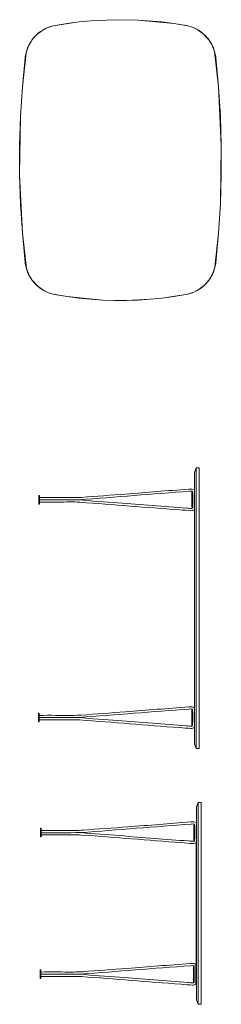
# Model space of a CAD drawing. Units: centimetres. Extents: x 86 to 176, y -646 to -208.
import ezdxf

# ---------------------------------------------------------------- set-up
doc = ezdxf.new("R2010")
doc.units = ezdxf.units.CM
doc.layers.get('0').update_dxf_attribs({"true_color": 0x5890e1})
doc.layers.add('Layer 1', color=7, linetype='Continuous')

msp = doc.modelspace()

# ---------------------------------------------------------------- linework, layer by layer
at = {"color": 0, "linetype": 'Continuous', "lineweight": 0}
for p, q in [((101.42, -210.67), (112.98, -208.96)), ((101.42, -210.67), (107.73, -209.62)), ((112.98, -208.96), (107.73, -209.62)), ((112.98, -208.96), (118.24, -208.46)), ((128.8, -207.96), (118.24, -208.46)), ((128.8, -207.96), (139.37, -208.13)), ((149.91, -208.96), (139.37, -208.13)), ((139.37, -208.13), (155.15, -209.62)), ((149.91, -208.96), (155.15, -209.62)), ((161.47, -210.67), (155.15, -209.62)), ((155.15, -209.62), (160.92, -210.55)), ((92.58, -216.24), (94.11, -214.61)), ((94.11, -214.61), (93.71, -215)), ((96.31, -212.89), (94.11, -214.61)), ((94.95, -213.88), (94.11, -214.61)), ((94.95, -213.88), (95.85, -213.21)), ((96.78, -212.59), (95.85, -213.21)), ((96.31, -212.89), (95.85, -213.21)), ((96.31, -212.89), (98.77, -211.57)), ((96.31, -212.89), (96.78, -212.59)), ((96.78, -212.59), (98.26, -211.8)), ((98.26, -211.8), (98.77, -211.57)), ((101.42, -210.67), (98.77, -211.57)), ((99.81, -211.15), (98.77, -211.57)), ((101.42, -210.67), (99.81, -211.15)), ((161.47, -210.67), (160.92, -210.55)), ((163.6, -211.35), (160.92, -210.55)), ((161.47, -210.67), (162.55, -210.98)), ((163.6, -211.35), (162.55, -210.98)), ((163.6, -211.35), (164.63, -211.8)), ((166.1, -212.59), (163.6, -211.35)), ((165.62, -212.31), (164.63, -211.8)), ((166.1, -212.59), (165.62, -212.31)), ((165.62, -212.31), (167.04, -213.21)), ((166.1, -212.59), (167.04, -213.21)), ((166.1, -212.59), (168.36, -214.24)), ((167.49, -213.54), (167.04, -213.21)), ((167.49, -213.54), (168.36, -214.24)), ((168.36, -214.24), (169.18, -215)), ((170.99, -217.13), (168.36, -214.24)), ((92.58, -216.24), (90.24, -220.05)), ((90.48, -219.54), (90.73, -219.04)), ((90.73, -219.04), (91, -218.55)), ((91.28, -218.07), (91, -218.55)), ((91.28, -218.07), (91.58, -217.6)), ((91.9, -217.13), (91.58, -217.6)), ((91.9, -217.13), (92.23, -216.68)), ((92.58, -216.24), (92.23, -216.68)), ((92.58, -216.24), (92.94, -215.82)), ((93.32, -215.4), (92.94, -215.82)), ((93.32, -215.4), (93.71, -215)), ((169.57, -215.4), (169.18, -215)), ((169.95, -215.82), (169.57, -215.4)), ((169.95, -215.82), (170.31, -216.24)), ((170.65, -216.68), (170.31, -216.24)), ((170.65, -216.68), (170.99, -217.13)), ((171.3, -217.6), (170.99, -217.13)), ((170.99, -217.13), (172.16, -219.04)), ((171.3, -217.6), (171.6, -218.07)), ((171.89, -218.55), (171.6, -218.07)), ((172.16, -219.04), (171.89, -218.55)), ((172.41, -219.54), (172.16, -219.04)), ((173.4, -222.15), (172.16, -219.04)), ((89.34, -222.69), (87.72, -237.88)), ((89.1, -223.79), (89.21, -223.24)), ((89.34, -222.69), (89.21, -223.24)), ((89.34, -222.69), (90.24, -220.05)), ((89.34, -222.69), (89.48, -222.15)), ((89.48, -222.15), (89.65, -221.62)), ((89.83, -221.09), (89.65, -221.62)), ((89.83, -221.09), (90.03, -220.56)), ((90.03, -220.56), (90.24, -220.05)), ((90.48, -219.54), (90.24, -220.05)), ((172.41, -219.54), (172.64, -220.05)), ((172.86, -220.56), (172.64, -220.05)), ((172.86, -220.56), (173.06, -221.09)), ((173.24, -221.62), (173.06, -221.09)), ((173.24, -221.62), (173.4, -222.15)), ((173.55, -222.69), (173.4, -222.15)), ((173.4, -222.15), (175.17, -237.88)), ((173.55, -222.69), (173.67, -223.24)), ((173.78, -223.79), (173.67, -223.24)), ((87.72, -237.88), (88.94, -224.89)), ((89.01, -224.34), (88.94, -224.89)), ((89.01, -224.34), (89.1, -223.79)), ((173.78, -223.79), (173.87, -224.34)), ((173.94, -224.89), (173.87, -224.34)), ((175.17, -237.88), (173.94, -224.89)), ((87.72, -237.88), (86.9, -250.89)), ((175.98, -250.89), (175.17, -237.88)), ((176.39, -263.92), (175.17, -237.88)), ((86.49, -263.92), (86.9, -250.89)), ((86.9, -250.89), (86.49, -276.96)), ((175.98, -250.89), (176.39, -263.92)), ((86.49, -263.92), (86.49, -276.96)), ((175.98, -290), (176.39, -263.92)), ((176.39, -276.96), (176.39, -263.92)), ((86.9, -290), (86.49, -276.96)), ((86.49, -276.96), (87.72, -303.01)), ((176.39, -276.96), (175.98, -290)), ((86.9, -290), (87.72, -303.01)), ((175.17, -303.01), (175.98, -290)), ((87.72, -303.01), (88.94, -315.99)), ((89.48, -318.74), (87.72, -303.01)), ((173.55, -318.2), (175.17, -303.01)), ((175.17, -303.01), (173.94, -315.99)), ((89.01, -316.55), (88.94, -315.99)), ((89.01, -316.55), (89.1, -317.1)), ((89.1, -317.1), (89.21, -317.65)), ((89.21, -317.65), (89.34, -318.2)), ((89.48, -318.74), (89.34, -318.2)), ((89.48, -318.74), (89.65, -319.27)), ((89.48, -318.74), (90.73, -321.85)), ((89.83, -319.8), (89.65, -319.27)), ((89.83, -319.8), (90.03, -320.32)), ((173.55, -318.2), (172.64, -320.84)), ((172.86, -320.32), (173.06, -319.8)), ((173.24, -319.27), (173.06, -319.8)), ((173.4, -318.74), (173.24, -319.27)), ((173.4, -318.74), (173.55, -318.2)), ((173.67, -317.65), (173.55, -318.2)), ((173.78, -317.1), (173.67, -317.65)), ((173.78, -317.1), (173.87, -316.55)), ((173.94, -315.99), (173.87, -316.55)), ((90.03, -320.32), (90.24, -320.84)), ((90.48, -321.35), (90.24, -320.84)), ((90.48, -321.35), (90.73, -321.85)), ((90.73, -321.85), (91, -322.34)), ((91.9, -323.75), (90.73, -321.85)), ((91.28, -322.82), (91, -322.34)), ((91.28, -322.82), (91.58, -323.29)), ((91.9, -323.75), (91.58, -323.29)), ((91.9, -323.75), (92.23, -324.2)), ((91.9, -323.75), (94.53, -326.65)), ((93.71, -325.89), (92.23, -324.2)), ((170.99, -323.75), (168.78, -326.27)), ((170.65, -324.2), (169.18, -325.89)), ((170.65, -324.2), (170.99, -323.75)), ((170.99, -323.75), (172.64, -320.84)), ((171.3, -323.29), (170.99, -323.75)), ((171.3, -323.29), (171.6, -322.82)), ((171.89, -322.34), (171.6, -322.82)), ((171.89, -322.34), (172.16, -321.85)), ((172.41, -321.35), (172.16, -321.85)), ((172.41, -321.35), (172.64, -320.84)), ((172.86, -320.32), (172.64, -320.84)), ((93.71, -325.89), (95.4, -327.35)), ((93.71, -325.89), (94.53, -326.65)), ((94.53, -326.65), (95.4, -327.35)), ((94.53, -326.65), (96.78, -328.29)), ((97.27, -328.58), (95.4, -327.35)), ((96.78, -328.29), (95.4, -327.35)), ((97.27, -328.58), (96.78, -328.29)), ((99.29, -329.54), (96.78, -328.29)), ((97.27, -328.58), (99.29, -329.54)), ((163.6, -329.54), (165.62, -328.58)), ((166.58, -328), (164.12, -329.32)), ((164.12, -329.32), (165.62, -328.58)), ((167.49, -327.35), (165.62, -328.58)), ((166.58, -328), (165.62, -328.58)), ((166.58, -328), (168.78, -326.27)), ((166.58, -328), (167.49, -327.35)), ((167.49, -327.35), (169.18, -325.89)), ((167.49, -327.35), (168.78, -326.27)), ((168.78, -326.27), (169.18, -325.89)), ((99.29, -329.54), (100.34, -329.91)), ((99.29, -329.54), (101.96, -330.34)), ((101.42, -330.21), (100.34, -329.91)), ((101.42, -330.21), (101.96, -330.34)), ((101.42, -330.21), (107.73, -331.27)), ((107.73, -331.27), (101.96, -330.34)), ((112.98, -331.93), (107.73, -331.27)), ((123.52, -332.76), (107.73, -331.27)), ((112.98, -331.93), (118.24, -332.43)), ((123.52, -332.76), (118.24, -332.43)), ((123.52, -332.76), (128.8, -332.92)), ((123.52, -332.76), (134.09, -332.92)), ((134.09, -332.92), (128.8, -332.92)), ((134.09, -332.92), (144.64, -332.43)), ((134.09, -332.92), (139.37, -332.76)), ((144.64, -332.43), (139.37, -332.76)), ((144.64, -332.43), (149.91, -331.93)), ((149.91, -331.93), (161.47, -330.21)), ((155.15, -331.27), (149.91, -331.93)), ((155.15, -331.27), (161.47, -330.21)), ((161.47, -330.21), (164.12, -329.32)), ((161.47, -330.21), (162.55, -329.91)), ((163.6, -329.54), (162.55, -329.91)), ((163.6, -329.54), (164.12, -329.32)), ((165.22, -407.53), (164.42, -409.51)), ((165.22, -407.53), (165.22, -408.03)), ((166.52, -407.53), (165.22, -407.53)), ((165.22, -407.7), (165.22, -407.53)), ((166.52, -407.53), (166.52, -408.03)), ((166.52, -407.53), (166.52, -407.7)), ((164.42, -409.51), (164.42, -410.01)), ((164.42, -409.51), (164.42, -410.5)), ((164.42, -412.06), (164.42, -410.01)), ((164.42, -412.29), (164.42, -410.5)), ((165.22, -407.7), (165.22, -409.19)), ((165.22, -408.53), (165.22, -408.03)), ((165.22, -410.24), (165.22, -408.53)), ((165.22, -409.19), (165.22, -410.12)), ((165.22, -410.92), (165.22, -410.12)), ((165.22, -410.24), (165.22, -411.14)), ((165.22, -412.16), (165.22, -410.92)), ((165.22, -412.46), (165.22, -411.14)), ((166.52, -408.53), (166.52, -407.7)), ((166.52, -408.53), (166.52, -408.03)), ((166.52, -408.53), (166.52, -409.19)), ((166.52, -408.53), (166.52, -409.19)), ((166.52, -410.24), (166.52, -409.19)), ((166.52, -410.24), (166.52, -409.19)), ((166.52, -410.24), (166.52, -410.72)), ((166.52, -410.24), (166.52, -410.55)), ((166.52, -410.92), (166.52, -410.55)), ((166.52, -410.72), (166.52, -411.14)), ((166.52, -410.92), (166.52, -411.37)), ((166.52, -411.37), (166.52, -411.14)), ((166.52, -412.16), (166.52, -411.37)), ((166.52, -411.88), (166.52, -411.37)), ((166.52, -411.88), (166.52, -412.78)), ((164.42, -412.95), (164.42, -412.06)), ((164.42, -412.29), (164.42, -414.99)), ((164.42, -412.95), (164.42, -415.63)), ((164.42, -417.46), (164.42, -414.99)), ((165.22, -412.16), (165.22, -413.81)), ((165.22, -412.46), (165.22, -414.18)), ((165.22, -416.7), (165.22, -413.81)), ((165.22, -415.81), (165.22, -414.18)), ((165.22, -415.81), (165.22, -419.62)), ((166.52, -412.16), (166.52, -412.78)), ((166.52, -413.45), (166.52, -412.78)), ((166.52, -413.11), (166.52, -412.78)), ((166.52, -413.11), (166.52, -413.81)), ((166.52, -413.45), (166.52, -414.18)), ((166.52, -413.81), (166.52, -414.57)), ((166.52, -414.18), (166.52, -414.57)), ((166.52, -414.97), (166.52, -414.57)), ((166.52, -414.97), (166.52, -414.57)), ((166.52, -414.97), (166.52, -415.39)), ((166.52, -415.39), (166.52, -414.97)), ((166.52, -415.81), (166.52, -415.39)), ((166.52, -415.39), (166.52, -415.81)), ((166.52, -415.81), (166.52, -416.25)), ((166.52, -416.25), (166.52, -415.81)), ((166.52, -416.7), (166.52, -416.25)), ((166.52, -416.25), (166.52, -416.7)), ((165.22, -416.7), (165.22, -418.61)), ((165.22, -418.28), (165.22, -418.02)), ((165.22, -418.14), (165.22, -418.02)), ((165.22, -418.27), (165.22, -418.02)), ((165.22, -418.17), (165.22, -418.05)), ((165.22, -418.3), (165.22, -418.06)), ((165.22, -418.3), (165.22, -418.09)), ((165.22, -418.14), (165.22, -418.31)), ((165.22, -418.17), (165.22, -418.3)), ((165.22, -418.28), (165.22, -418.3)), ((165.22, -421.72), (165.22, -418.61)), ((165.22, -422.26), (165.22, -419.62)), ((166.52, -416.7), (166.52, -417.17)), ((166.52, -417.17), (166.52, -416.7)), ((166.52, -417.64), (166.52, -417.17)), ((166.52, -417.17), (166.52, -417.64)), ((166.52, -417.64), (166.52, -418.12)), ((166.52, -418.12), (166.52, -417.64)), ((166.52, -418.61), (166.52, -418.12)), ((166.52, -418.61), (166.52, -418.12)), ((166.52, -419.11), (166.52, -418.61)), ((166.52, -419.11), (166.52, -418.61)), ((166.52, -419.11), (166.52, -419.62)), ((166.52, -419.11), (166.52, -419.62)), ((166.52, -420.13), (166.52, -419.62)), ((166.52, -420.13), (166.52, -419.62)), ((166.52, -420.66), (166.52, -420.13)), ((166.52, -420.13), (166.52, -420.66)), ((166.52, -420.66), (166.52, -421.19)), ((166.52, -421.19), (166.52, -420.66)), ((164.42, -450.55), (164.42, -422.74)), ((164.42, -437.6), (164.42, -422.74)), ((164.42, -424.76), (164.42, -463.52)), ((165.22, -421.72), (165.22, -437.45)), ((165.22, -422.26), (165.22, -437.45)), ((165.22, -424.51), (165.22, -424.59)), ((165.22, -424.76), (165.22, -424.51)), ((165.22, -424.52), (165.22, -424.8)), ((165.22, -424.52), (165.22, -424.8)), ((165.22, -424.52), (165.22, -424.76)), ((165.22, -424.76), (165.22, -424.57)), ((165.22, -424.8), (165.22, -424.59)), ((166.52, -421.72), (166.52, -421.19)), ((166.52, -421.19), (166.52, -421.72)), ((166.52, -422.26), (166.52, -421.72)), ((166.52, -422.26), (166.52, -421.72)), ((166.52, -422.26), (166.52, -422.81)), ((166.52, -422.26), (166.52, -422.81)), ((166.52, -423.36), (166.52, -422.81)), ((166.52, -423.36), (166.52, -422.81)), ((166.52, -423.91), (166.52, -423.36)), ((166.52, -423.36), (166.52, -423.91)), ((166.52, -423.91), (166.52, -424.46)), ((166.52, -424.46), (166.52, -423.91)), ((166.52, -437.45), (166.52, -424.46)), ((166.52, -437.45), (166.52, -424.46)), ((164.41, -467.72), (164.42, -426.05)), ((164.42, -437.6), (164.42, -463.52)), ((165.22, -450.46), (165.22, -437.45)), ((165.22, -463.49), (165.22, -437.45)), ((166.52, -437.45), (166.52, -450.46)), ((166.52, -450.46), (166.52, -437.45)), ((164.42, -450.55), (164.42, -476.5)), ((165.22, -450.46), (165.22, -476.53)), ((166.52, -463.49), (166.52, -450.46)), ((166.52, -450.46), (166.52, -463.49)), ((165.2, -490.09), (165.2, -464.14)), ((165.22, -489.57), (165.22, -463.49)), ((166.52, -463.49), (166.52, -476.53)), ((166.52, -476.53), (166.52, -463.49)), ((165.19, -468.42), (165.19, -468.33)), ((165.19, -468.35), (165.19, -468.33)), ((165.19, -468.42), (165.19, -468.35)), ((165.19, -468.42), (165.19, -468.42)), ((165.19, -468.42), (165.2, -472.8)), ((165.19, -468.42), (165.19, -472.81)), ((165.19, -468.42), (165.2, -472.8)), ((164.41, -472.27), (164.42, -513.98)), ((164.42, -515.21), (164.42, -472.3)), ((165.19, -472.81), (165.2, -472.8)), ((165.19, -472.89), (165.19, -472.81)), ((165.19, -472.81), (165.2, -472.92)), ((165.19, -484.19), (165.19, -472.81)), ((164.42, -502.43), (164.42, -476.5)), ((165.22, -476.53), (165.22, -502.58)), ((166.52, -489.57), (166.52, -476.53)), ((166.52, -476.53), (166.52, -489.57)), ((164.42, -513.98), (164.41, -483.57)), ((164.42, -489.47), (164.42, -517.28)), ((164.42, -515.22), (164.42, -489.47)), ((165.22, -489.57), (165.22, -502.58)), ((166.52, -489.57), (166.52, -502.58)), ((166.52, -502.58), (166.52, -489.57)), ((164.42, -502.43), (164.42, -517.28)), ((165.22, -518.31), (165.22, -502.58)), ((165.22, -517.77), (165.22, -502.58)), ((166.52, -502.58), (166.52, -515.56)), ((166.52, -502.58), (166.52, -515.56)), ((165.22, -515.21), (165.22, -515.38)), ((165.22, -515.22), (165.22, -515.42)), ((165.22, -515.24), (165.22, -515.48)), ((165.22, -515.51), (165.22, -515.24)), ((165.22, -515.26), (165.22, -515.34)), ((165.22, -515.31), (165.22, -515.51)), ((165.22, -515.49), (165.22, -515.34)), ((165.22, -515.51), (165.22, -515.38)), ((165.22, -515.51), (165.22, -515.42)), ((165.22, -515.51), (165.22, -515.48)), ((166.52, -516.12), (166.52, -515.56)), ((166.52, -515.56), (166.52, -516.12)), ((166.52, -516.12), (166.52, -516.67)), ((166.52, -516.67), (166.52, -516.12)), ((166.52, -516.67), (166.52, -517.22)), ((166.52, -516.67), (166.52, -517.22)), ((166.52, -517.22), (166.52, -517.77)), ((166.52, -517.22), (166.52, -517.77)), ((165.22, -517.77), (165.22, -520.41)), ((165.22, -518.31), (165.22, -521.42)), ((165.22, -523.32), (165.22, -520.41)), ((165.22, -523.32), (165.22, -521.42)), ((166.52, -518.31), (166.52, -517.77)), ((166.52, -518.31), (166.52, -517.77)), ((166.52, -518.31), (166.52, -518.84)), ((166.52, -518.31), (166.52, -518.84)), ((166.52, -519.37), (166.52, -518.84)), ((166.52, -518.84), (166.52, -519.37)), ((166.52, -519.37), (166.52, -519.89)), ((166.52, -519.89), (166.52, -519.37)), ((166.52, -519.89), (166.52, -520.41)), ((166.52, -519.89), (166.52, -520.41)), ((166.52, -520.92), (166.52, -520.41)), ((166.52, -520.92), (166.52, -520.41)), ((166.52, -520.92), (166.52, -521.42)), ((166.52, -520.92), (166.52, -521.42)), ((166.52, -521.42), (166.52, -521.91)), ((166.52, -521.91), (166.52, -521.42)), ((164.42, -521.77), (164.42, -524.39)), ((164.42, -525.04), (164.42, -523.25)), ((164.42, -527.08), (164.42, -524.39)), ((164.42, -525.04), (164.42, -527.74)), ((165.22, -521.71), (165.22, -521.9)), ((165.22, -521.71), (165.22, -521.96)), ((165.22, -521.87), (165.22, -521.72)), ((165.22, -521.96), (165.22, -521.74)), ((165.22, -521.98), (165.22, -521.74)), ((165.22, -521.8), (165.22, -521.96)), ((165.22, -521.87), (165.22, -521.95)), ((165.22, -522.01), (165.22, -521.9)), ((165.22, -521.96), (165.22, -522)), ((165.22, -523.32), (165.22, -526.22)), ((165.22, -523.32), (165.22, -525.84)), ((165.22, -527.57), (165.22, -525.84)), ((166.52, -522.39), (166.52, -521.91)), ((166.52, -521.91), (166.52, -522.39)), ((166.52, -522.39), (166.52, -522.86)), ((166.52, -522.86), (166.52, -522.39)), ((166.52, -523.32), (166.52, -522.86)), ((166.52, -522.86), (166.52, -523.32)), ((166.52, -523.32), (166.52, -523.77)), ((166.52, -523.77), (166.52, -523.32)), ((166.52, -525.45), (166.52, -523.77)), ((166.52, -523.77), (166.52, -529.78)), ((166.52, -523.77), (166.52, -528.15)), ((166.52, -525.45), (166.52, -526.92)), ((166.52, -525.45), (166.52, -529.11)), ((164.42, -527.08), (164.42, -530.02)), ((164.42, -527.74), (164.42, -529.53)), ((164.42, -530.51), (164.42, -529.53)), ((164.42, -530.51), (164.42, -530.02)), ((165.22, -526.22), (165.22, -527.86)), ((165.22, -527.57), (165.22, -528.89)), ((165.22, -529.11), (165.22, -527.86)), ((165.22, -529.78), (165.22, -528.89)), ((165.22, -529.11), (165.22, -529.91)), ((165.22, -531.5), (165.22, -529.78)), ((165.22, -530.84), (165.22, -529.91)), ((166.52, -528.15), (166.52, -526.92)), ((166.52, -526.92), (166.52, -528.15)), ((166.52, -528.15), (166.52, -529.11)), ((166.52, -529.11), (166.52, -528.15)), ((166.52, -529.11), (166.52, -529.48)), ((166.52, -529.11), (166.52, -529.48)), ((166.52, -529.78), (166.52, -529.48)), ((166.52, -529.78), (166.52, -529.48)), ((166.52, -529.78), (166.52, -530.84)), ((166.52, -530.84), (166.52, -529.78)), ((164.42, -530.51), (165.22, -532.49)), ((165.22, -532.33), (165.22, -530.84)), ((165.22, -531.5), (165.22, -532)), ((165.22, -532.49), (165.22, -532)), ((165.22, -532.33), (165.22, -532.49)), ((165.22, -532.49), (166.52, -532.49)), ((166.52, -531.5), (166.52, -530.84)), ((166.52, -530.84), (166.52, -531.5)), ((166.52, -531.5), (166.52, -532)), ((166.52, -532), (166.52, -531.5)), ((166.52, -532.33), (166.52, -532)), ((166.52, -532), (166.52, -532.33)), ((166.52, -532.33), (166.52, -532.49)), ((166.52, -532.49), (166.52, -532.33)), ((166.05, -556.41), (165.25, -558.39)), ((166.05, -556.41), (167.35, -556.41)), ((166.05, -556.41), (166.05, -557.64)), ((166.05, -556.82), (166.05, -556.41)), ((167.35, -556.82), (167.35, -556.41)), ((167.35, -556.41), (167.35, -556.41)), ((167.35, -556.41), (167.35, -556.82)), ((165.25, -559.61), (165.25, -558.39)), ((165.25, -565.66), (165.25, -558.39)), ((165.25, -565.66), (165.25, -558.39)), ((165.25, -558.8), (165.25, -558.39)), ((165.25, -573.11), (165.25, -558.39)), ((165.25, -558.8), (165.25, -561.18)), ((165.25, -559.61), (165.25, -561.18)), ((166.05, -556.82), (166.05, -557.64)), ((166.05, -559.4), (166.05, -557.64)), ((166.05, -559.26), (166.05, -557.64)), ((166.05, -559.26), (166.05, -560.16)), ((166.05, -559.4), (166.05, -560.65)), ((166.05, -561.82), (166.05, -560.16)), ((166.05, -561.82), (166.05, -560.65)), ((167.35, -557.64), (167.35, -556.82)), ((167.35, -556.82), (167.35, -557.64)), ((167.35, -557.64), (167.35, -558.86)), ((167.35, -557.64), (167.35, -558.86)), ((167.35, -558.86), (167.35, -643.86)), ((167.35, -558.86), (167.35, -558.93)), ((167.35, -559.02), (167.35, -558.93)), ((167.35, -559.02), (167.35, -559.13)), ((167.35, -559.26), (167.35, -559.13)), ((167.35, -559.26), (167.35, -559.4)), ((167.35, -559.56), (167.35, -559.4)), ((167.35, -559.56), (167.35, -559.75)), ((167.35, -559.94), (167.35, -559.75)), ((167.35, -559.94), (167.35, -560.16)), ((167.35, -560.4), (167.35, -560.16)), ((167.35, -560.4), (167.35, -560.65)), ((167.35, -560.65), (167.35, -560.92)), ((167.35, -560.92), (167.35, -561.2)), ((165.25, -563.15), (165.25, -561.18)), ((165.25, -561.18), (165.25, -563.72)), ((166.05, -561.82), (166.05, -564.44)), ((166.05, -561.82), (166.05, -564.03)), ((166.05, -566.23), (166.05, -564.03)), ((166.05, -566.7), (166.05, -564.44)), ((167.35, -561.5), (167.35, -561.2)), ((167.35, -561.5), (167.35, -561.82)), ((167.35, -562.15), (167.35, -561.82)), ((167.35, -569.2), (167.35, -562.15)), ((167.35, -562.15), (167.35, -562.5)), ((167.35, -562.86), (167.35, -562.5)), ((167.35, -562.86), (167.35, -563.23)), ((167.35, -563.23), (167.35, -563.62)), ((167.35, -564.44), (167.35, -563.62)), ((167.35, -565.31), (167.35, -564.44)), ((167.35, -565.31), (167.35, -565.77)), ((166.05, -566.28), (166.05, -566.11)), ((166.05, -566.4), (166.05, -566.12)), ((166.05, -566.31), (166.05, -566.12)), ((166.05, -566.41), (166.05, -566.17)), ((166.05, -566.23), (166.05, -568.69)), ((166.05, -566.28), (166.05, -566.41)), ((166.05, -566.31), (166.05, -566.33)), ((166.05, -566.7), (166.05, -569.2)), ((166.05, -571.34), (166.05, -568.69)), ((166.05, -569.2), (166.05, -571.88)), ((166.05, -569.78), (166.05, -569.61)), ((166.05, -569.81), (166.05, -569.62)), ((166.05, -569.78), (166.05, -569.63)), ((166.05, -569.65), (166.05, -569.82)), ((166.05, -569.78), (166.05, -569.91)), ((166.05, -569.78), (166.05, -569.87)), ((166.05, -569.81), (166.05, -569.83)), ((166.05, -569.86), (166.05, -569.82)), ((167.35, -567.18), (167.35, -565.77)), ((167.35, -567.18), (167.35, -568.18)), ((167.35, -569.2), (167.35, -567.18)), ((167.35, -569.2), (167.35, -568.18)), ((167.35, -569.2), (167.35, -570.26)), ((167.35, -569.2), (167.35, -570.26)), ((165.24, -600.33), (165.24, -573.86)), ((165.24, -600.35), (165.24, -573.86)), ((165.25, -571.33), (165.25, -583.11)), ((165.25, -572.29), (165.25, -588.31)), ((165.25, -629.32), (165.25, -573.4)), ((166.05, -582.9), (166.05, -571.34)), ((166.05, -577.65), (166.05, -571.88)), ((166.05, -573.22), (166.05, -573.11)), ((166.05, -573.12), (166.05, -573.22)), ((166.05, -573.12), (166.05, -573.4)), ((166.05, -573.31), (166.05, -573.12)), ((166.05, -573.22), (166.05, -573.4)), ((166.05, -573.41), (166.05, -573.22)), ((166.05, -573.31), (166.05, -573.38)), ((167.35, -571.34), (167.35, -570.26)), ((167.35, -571.34), (167.35, -570.26)), ((167.35, -571.34), (167.35, -577.65)), ((167.35, -577.65), (167.35, -571.34)), ((166.05, -593.43), (166.05, -577.65)), ((167.35, -582.9), (167.35, -577.65)), ((167.35, -577.65), (167.35, -582.9)), ((167.35, -577.65), (167.35, -631.39)), ((166.05, -582.9), (166.05, -588.16)), ((167.35, -588.16), (167.35, -582.9)), ((167.35, -582.9), (167.35, -593.43)), ((165.25, -598.75), (165.25, -583.11)), ((165.25, -603.97), (165.25, -588.31)), ((166.05, -598.72), (166.05, -588.16)), ((167.35, -588.16), (167.35, -593.43)), ((166.05, -593.43), (166.05, -604)), ((167.35, -604), (167.35, -593.43)), ((167.35, -598.72), (167.35, -593.43)), ((165.24, -600.35), (165.24, -600.33)), ((165.24, -600.33), (165.25, -602.4)), ((165.24, -602.33), (165.24, -600.33)), ((165.24, -600.35), (165.24, -600.48)), ((165.24, -602.29), (165.24, -600.48)), ((165.25, -598.75), (165.25, -614.41)), ((166.05, -609.29), (166.05, -598.72)), ((167.35, -598.72), (167.35, -604)), ((165.24, -602.38), (165.24, -602.29)), ((165.24, -602.33), (165.25, -629.46)), ((165.24, -602.38), (165.24, -628.86)), ((165.25, -629.46), (165.25, -602.4)), ((165.25, -603.97), (165.25, -619.61)), ((166.05, -604), (166.05, -614.56)), ((167.35, -609.29), (167.35, -604)), ((167.35, -604), (167.35, -614.56)), ((166.05, -609.29), (166.05, -625.07)), ((167.35, -609.29), (167.35, -614.56)), ((165.25, -633.25), (165.25, -614.41)), ((166.05, -619.83), (166.05, -614.56)), ((167.35, -619.83), (167.35, -614.56)), ((167.35, -619.83), (167.35, -614.56)), ((165.25, -631.39), (165.25, -619.61)), ((166.05, -631.39), (166.05, -619.83)), ((167.35, -619.83), (167.35, -625.07)), ((167.35, -619.83), (167.35, -625.07)), ((166.05, -625.07), (166.05, -630.84)), ((167.35, -631.39), (167.35, -625.07)), ((167.35, -631.39), (167.35, -625.07)), ((165.25, -643.92), (165.25, -629.58)), ((166.05, -629.35), (166.05, -629.32)), ((166.05, -629.32), (166.05, -629.58)), ((166.05, -629.32), (166.05, -629.42)), ((166.05, -629.35), (166.05, -629.61)), ((166.05, -629.38), (166.05, -629.54)), ((166.05, -629.57), (166.05, -629.42)), ((166.05, -629.57), (166.05, -629.54)), ((166.05, -633.52), (166.05, -630.84)), ((166.05, -631.39), (166.05, -634.03)), ((166.05, -632.81), (166.05, -633.04)), ((166.05, -632.97), (166.05, -632.82)), ((166.05, -633.09), (166.05, -632.82)), ((166.05, -632.84), (166.05, -632.91)), ((166.05, -633.11), (166.05, -632.91)), ((166.05, -632.97), (166.05, -633.09)), ((166.05, -633.52), (166.05, -636.02)), ((166.05, -636.49), (166.05, -634.03)), ((167.35, -631.39), (167.35, -632.46)), ((167.35, -631.39), (167.35, -640.57)), ((167.35, -631.39), (167.35, -632.99)), ((167.35, -633.52), (167.35, -632.46)), ((167.35, -632.99), (167.35, -634.03)), ((167.35, -635.54), (167.35, -633.52)), ((167.35, -634.54), (167.35, -634.03)), ((167.35, -636.02), (167.35, -634.54)), ((167.35, -635.54), (167.35, -637.41)), ((165.25, -639), (165.25, -636.6)), ((165.25, -637.06), (165.25, -643.92)), ((165.25, -639.57), (165.25, -637.35)), ((165.25, -639), (165.25, -641.55)), ((165.25, -639.57), (165.25, -641.55)), ((166.05, -638.28), (166.05, -636.02)), ((166.05, -636.31), (166.05, -636.47)), ((166.05, -636.31), (166.05, -636.54)), ((166.05, -636.32), (166.05, -636.54)), ((166.05, -636.35), (166.05, -636.57)), ((166.05, -636.58), (166.05, -636.47)), ((166.05, -636.49), (166.05, -638.69)), ((166.05, -636.54), (166.05, -636.56)), ((166.05, -636.55), (166.05, -636.54)), ((166.05, -640.9), (166.05, -638.28)), ((166.05, -640.23), (166.05, -638.69)), ((167.35, -636.02), (167.35, -636.96)), ((167.35, -637.85), (167.35, -636.96)), ((167.35, -637.85), (167.35, -638.69)), ((167.35, -638.69), (167.35, -639.1)), ((167.35, -639.49), (167.35, -639.1)), ((167.35, -639.49), (167.35, -639.86)), ((167.35, -640.23), (167.35, -639.86)), ((165.25, -643.92), (165.25, -641.55)), ((165.25, -643.11), (165.25, -641.55)), ((165.25, -643.11), (165.25, -644.33)), ((165.25, -643.92), (165.25, -644.33)), ((166.05, -646.31), (165.25, -644.33)), ((166.05, -640.23), (166.05, -642.56)), ((166.05, -640.9), (166.05, -642.07)), ((166.05, -643.32), (166.05, -642.07)), ((166.05, -643.47), (166.05, -642.56)), ((166.05, -643.32), (166.05, -645.08)), ((166.05, -643.47), (166.05, -645.08)), ((167.35, -640.23), (167.35, -640.57)), ((167.35, -640.9), (167.35, -640.57)), ((167.35, -640.9), (167.35, -640.57)), ((167.35, -640.9), (167.35, -641.22)), ((167.35, -641.52), (167.35, -641.22)), ((167.35, -641.52), (167.35, -641.81)), ((167.35, -642.07), (167.35, -641.81)), ((167.35, -642.33), (167.35, -642.07)), ((167.35, -642.33), (167.35, -642.56)), ((167.35, -642.78), (167.35, -642.56)), ((167.35, -642.98), (167.35, -642.78)), ((167.35, -642.98), (167.35, -643.16)), ((167.35, -643.32), (167.35, -643.16)), ((167.35, -643.47), (167.35, -643.32)), ((167.35, -643.47), (167.35, -643.59)), ((167.35, -643.7), (167.35, -643.59)), ((167.35, -643.79), (167.35, -643.7)), ((167.35, -643.79), (167.35, -643.86)), ((167.35, -645.08), (167.35, -643.86)), ((167.35, -645.08), (167.35, -643.86)), ((166.05, -645.9), (166.05, -645.08)), ((166.05, -646.31), (166.05, -645.08)), ((166.05, -645.9), (166.05, -646.31)), ((166.05, -646.31), (167.35, -646.31)), ((167.35, -645.08), (167.35, -645.9)), ((167.35, -645.9), (167.35, -645.08)), ((167.35, -645.9), (167.35, -646.31)), ((167.35, -646.31), (167.35, -645.9)), ((167.35, -646.31), (167.35, -646.31))]:
    msp.add_line(p, q, dxfattribs=at)
at = {"layer": 'Layer 1', "color": 7, "lineweight": 9}
for points, knots in [([(95.29, -420.74), (95.29, -420.42), (95.29, -420.08), (95.29, -419.74), (95.24, -419.74), (95.01, -419.74), (94.97, -419.74), (94.98, -421.02), (94.95, -422.37), (94.98, -423.65), (95.11, -423.65), (95.3, -423.64), (95.28, -423.65), (95.28, -423.33), (95.28, -423.02), (95.28, -422.71)], [0, 0, 0, 0, 1, 1, 1, 2, 2, 2, 3, 3, 3, 4, 4, 4, 5, 5, 5, 5]), ([(164.42, -417.46), (164.41, -417.45), (164.4, -417.42), (164.39, -417.42), (163.82, -416.76), (162.85, -416.9), (161.94, -416.96), (152.02, -417.66), (143.69, -418.44), (133.65, -419.16), (127.19, -419.62), (120.56, -420.13), (114.11, -420.61), (112.75, -420.71), (111.26, -420.73), (109.82, -420.74), (104.96, -420.75), (100.12, -420.68), (95.29, -420.74)], [0, 0, 0, 0, 1, 1, 1, 2, 2, 2, 3, 3, 3, 4, 4, 4, 5, 5, 5, 6, 6, 6, 6]), ([(112.8, -421.71), (112.82, -421.7), (112.83, -421.69), (112.84, -421.69), (129.57, -420.51), (145.43, -419.09), (162.14, -417.92), (162.52, -417.9), (162.99, -417.81), (163.35, -417.92)], [0, 0, 0, 0, 1, 1, 1, 2, 2, 2, 3, 3, 3, 3]), ([(163.31, -419.33), (163.29, -419.34), (163.27, -419.35), (163.26, -419.36), (163.26, -419.47), (163.19, -419.64), (163.31, -419.7)], [0, 0, 0, 0, 1, 1, 1, 2, 2, 2, 2]), ([(163.45, -417.94), (163.47, -417.94), (163.48, -417.94), (163.49, -417.94), (163.56, -417.97), (163.6, -418.02), (163.61, -418.11), (163.68, -418.63), (163.67, -420.15), (163.67, -421.03), (163.67, -422.29), (163.64, -424.02), (163.64, -425.09), (163.64, -425.26), (163.6, -425.38), (163.45, -425.48)], [0, 0, 0, 0, 1, 1, 1, 2, 2, 2, 3, 3, 3, 4, 4, 4, 5, 5, 5, 5]), ([(164.41, -426.03), (164.04, -426.45), (163.54, -426.58), (162.85, -426.55), (161.33, -426.48), (159.43, -426.29), (157.83, -426.18), (142.53, -425.11), (128.67, -423.85), (113.36, -422.78), (110.62, -422.58), (107.06, -422.71), (104.01, -422.71), (101.06, -422.71), (98.15, -422.71), (95.28, -422.71)], [0, 0, 0, 0, 1, 1, 1, 2, 2, 2, 3, 3, 3, 4, 4, 4, 5, 5, 5, 5]), ([(112.8, -421.71), (118.53, -422.22), (124.48, -422.61), (130.32, -423.06), (140.61, -423.85), (150.85, -424.71), (160.86, -425.42), (161.22, -425.45), (161.6, -425.48), (161.98, -425.51), (162.46, -425.54), (163.02, -425.65), (163.39, -425.51)], [0, 0, 0, 0, 1, 1, 1, 2, 2, 2, 3, 3, 3, 4, 4, 4, 4]), ([(163.31, -424.1), (163.29, -424.09), (163.27, -424.08), (163.26, -424.07), (163.26, -423.96), (163.19, -423.79), (163.31, -423.73)], [0, 0, 0, 0, 1, 1, 1, 2, 2, 2, 2]), ([(163.39, -425.51), (163.38, -425.5), (163.37, -425.5), (163.36, -425.49), (163.27, -425.06), (163.31, -424.57), (163.31, -424.1)], [0, 0, 0, 0, 1, 1, 1, 2, 2, 2, 2]), ([(95.24, -517.68), (95.24, -517.36), (95.24, -517.02), (95.24, -516.68), (95.2, -516.68), (94.96, -516.68), (94.93, -516.68), (94.93, -517.96), (94.91, -519.31), (94.93, -520.59), (95.06, -520.59), (95.26, -520.58), (95.23, -520.59), (95.23, -520.27), (95.23, -519.96), (95.23, -519.65)], [0, 0, 0, 0, 1, 1, 1, 2, 2, 2, 3, 3, 3, 4, 4, 4, 5, 5, 5, 5]), ([(164.37, -514.39), (164.36, -514.39), (164.35, -514.36), (164.34, -514.35), (163.77, -513.7), (162.8, -513.84), (161.9, -513.9), (151.97, -514.59), (143.64, -515.38), (133.6, -516.1), (127.15, -516.56), (120.52, -517.06), (114.07, -517.55), (112.71, -517.65), (111.21, -517.67), (109.77, -517.68), (104.91, -517.69), (100.08, -517.62), (95.24, -517.68)], [0, 0, 0, 0, 1, 1, 1, 2, 2, 2, 3, 3, 3, 4, 4, 4, 5, 5, 5, 6, 6, 6, 6]), ([(112.76, -518.65), (112.77, -518.64), (112.78, -518.63), (112.8, -518.62), (129.52, -517.45), (145.39, -516.03), (162.1, -514.86), (162.47, -514.84), (162.94, -514.75), (163.3, -514.86)], [0, 0, 0, 0, 1, 1, 1, 2, 2, 2, 3, 3, 3, 3]), ([(163.26, -516.27), (163.24, -516.28), (163.23, -516.29), (163.21, -516.3), (163.21, -516.41), (163.15, -516.58), (163.26, -516.64)], [0, 0, 0, 0, 1, 1, 1, 2, 2, 2, 2]), ([(163.41, -514.88), (163.42, -514.88), (163.43, -514.88), (163.45, -514.88), (163.51, -514.91), (163.56, -514.96), (163.57, -515.05), (163.63, -515.57), (163.62, -517.09), (163.62, -517.97), (163.63, -519.23), (163.6, -520.96), (163.6, -522.03), (163.6, -522.2), (163.56, -522.32), (163.4, -522.42)], [0, 0, 0, 0, 1, 1, 1, 2, 2, 2, 3, 3, 3, 4, 4, 4, 5, 5, 5, 5]), ([(164.36, -522.97), (163.99, -523.39), (163.5, -523.52), (162.81, -523.49), (161.28, -523.42), (159.38, -523.23), (157.79, -523.12), (142.49, -522.05), (128.63, -520.79), (113.32, -519.72), (110.58, -519.52), (107.02, -519.65), (103.96, -519.65), (101.01, -519.65), (98.11, -519.65), (95.23, -519.65)], [0, 0, 0, 0, 1, 1, 1, 2, 2, 2, 3, 3, 3, 4, 4, 4, 5, 5, 5, 5]), ([(112.76, -518.65), (118.49, -519.16), (124.43, -519.55), (130.28, -520), (140.57, -520.79), (150.81, -521.65), (160.81, -522.36), (161.17, -522.39), (161.55, -522.42), (161.93, -522.44), (162.42, -522.48), (162.97, -522.59), (163.34, -522.45)], [0, 0, 0, 0, 1, 1, 1, 2, 2, 2, 3, 3, 3, 4, 4, 4, 4]), ([(163.26, -521.04), (163.24, -521.03), (163.23, -521.02), (163.21, -521.01), (163.21, -520.9), (163.15, -520.73), (163.26, -520.67)], [0, 0, 0, 0, 1, 1, 1, 2, 2, 2, 2]), ([(163.34, -522.45), (163.34, -522.44), (163.33, -522.44), (163.32, -522.43), (163.22, -522), (163.26, -521.51), (163.26, -521.04)], [0, 0, 0, 0, 1, 1, 1, 2, 2, 2, 2]), ([(165.28, -565.62), (165.27, -565.62), (165.26, -565.58), (165.25, -565.58), (164.68, -564.92), (163.71, -565.06), (162.8, -565.13), (152.88, -565.82), (144.55, -566.61), (134.51, -567.33), (128.05, -567.79), (121.43, -568.29), (114.97, -568.78), (113.62, -568.88), (112.12, -568.9), (110.68, -568.9), (105.82, -568.92), (100.98, -568.85), (96.15, -568.91)], [0, 0, 0, 0, 1, 1, 1, 2, 2, 2, 3, 3, 3, 4, 4, 4, 5, 5, 5, 6, 6, 6, 6]), ([(96.15, -568.91), (96.15, -568.59), (96.15, -568.24), (96.15, -567.91), (96.1, -567.91), (95.87, -567.91), (95.83, -567.91), (95.84, -569.19), (95.81, -570.54), (95.84, -571.82), (95.97, -571.82), (96.16, -571.8), (96.14, -571.81), (96.14, -571.5), (96.14, -571.18), (96.14, -570.88)], [0, 0, 0, 0, 1, 1, 1, 2, 2, 2, 3, 3, 3, 4, 4, 4, 5, 5, 5, 5]), ([(113.66, -569.88), (113.68, -569.87), (113.69, -569.86), (113.7, -569.85), (130.43, -568.67), (146.3, -567.26), (163, -566.09), (163.38, -566.06), (163.85, -565.98), (164.21, -566.09)], [0, 0, 0, 0, 1, 1, 1, 2, 2, 2, 3, 3, 3, 3]), ([(164.17, -567.5), (164.15, -567.51), (164.13, -567.52), (164.12, -567.53), (164.12, -567.64), (164.05, -567.81), (164.17, -567.87)], [0, 0, 0, 0, 1, 1, 1, 2, 2, 2, 2]), ([(164.31, -566.11), (164.33, -566.11), (164.34, -566.11), (164.35, -566.11), (164.42, -566.14), (164.46, -566.19), (164.47, -566.28), (164.54, -566.8), (164.53, -568.32), (164.53, -569.19), (164.53, -570.46), (164.5, -572.19), (164.5, -573.26), (164.5, -573.42), (164.47, -573.55), (164.31, -573.65)], [0, 0, 0, 0, 1, 1, 1, 2, 2, 2, 3, 3, 3, 4, 4, 4, 5, 5, 5, 5]), ([(165.27, -574.19), (164.9, -574.62), (164.4, -574.75), (163.71, -574.72), (162.19, -574.65), (160.29, -574.46), (158.7, -574.34), (143.39, -573.27), (129.53, -572.01), (114.22, -570.94), (111.48, -570.75), (107.92, -570.88), (104.87, -570.88), (101.92, -570.88), (99.01, -570.88), (96.14, -570.88)], [0, 0, 0, 0, 1, 1, 1, 2, 2, 2, 3, 3, 3, 4, 4, 4, 5, 5, 5, 5]), ([(113.66, -569.88), (119.39, -570.39), (125.34, -570.77), (131.18, -571.23), (141.47, -572.02), (151.71, -572.88), (161.72, -573.59), (162.08, -573.61), (162.46, -573.65), (162.84, -573.67), (163.32, -573.71), (163.88, -573.82), (164.25, -573.68)], [0, 0, 0, 0, 1, 1, 1, 2, 2, 2, 3, 3, 3, 4, 4, 4, 4]), ([(164.17, -572.27), (164.15, -572.26), (164.13, -572.25), (164.12, -572.23), (164.12, -572.13), (164.05, -571.96), (164.17, -571.89)], [0, 0, 0, 0, 1, 1, 1, 2, 2, 2, 2]), ([(164.25, -573.68), (164.24, -573.67), (164.23, -573.67), (164.22, -573.66), (164.13, -573.22), (164.17, -572.73), (164.17, -572.27)], [0, 0, 0, 0, 1, 1, 1, 2, 2, 2, 2]), ([(95.92, -631.93), (95.92, -631.61), (95.92, -631.27), (95.92, -630.93), (95.87, -630.93), (95.64, -630.94), (95.6, -630.94), (95.61, -632.21), (95.58, -633.56), (95.61, -634.84), (95.74, -634.84), (95.93, -634.83), (95.91, -634.84), (95.91, -634.53), (95.91, -634.21), (95.91, -633.9)], [0, 0, 0, 0, 1, 1, 1, 2, 2, 2, 3, 3, 3, 4, 4, 4, 5, 5, 5, 5]), ([(165.05, -628.65), (165.04, -628.65), (165.03, -628.61), (165.02, -628.61), (164.45, -627.95), (163.48, -628.09), (162.57, -628.15), (152.65, -628.85), (144.32, -629.63), (134.28, -630.35), (127.82, -630.81), (121.2, -631.32), (114.74, -631.8), (113.39, -631.91), (111.89, -631.93), (110.45, -631.93), (105.59, -631.95), (100.75, -631.87), (95.92, -631.93)], [0, 0, 0, 0, 1, 1, 1, 2, 2, 2, 3, 3, 3, 4, 4, 4, 5, 5, 5, 6, 6, 6, 6]), ([(113.43, -632.91), (113.45, -632.9), (113.46, -632.89), (113.47, -632.88), (130.2, -631.7), (146.06, -630.28), (162.77, -629.12), (163.15, -629.09), (163.62, -629), (163.98, -629.11)], [0, 0, 0, 0, 1, 1, 1, 2, 2, 2, 3, 3, 3, 3]), ([(163.94, -630.52), (163.92, -630.53), (163.9, -630.54), (163.89, -630.55), (163.89, -630.66), (163.82, -630.83), (163.94, -630.89)], [0, 0, 0, 0, 1, 1, 1, 2, 2, 2, 2]), ([(164.08, -629.13), (164.1, -629.13), (164.11, -629.13), (164.12, -629.13), (164.19, -629.16), (164.23, -629.21), (164.24, -629.3), (164.31, -629.82), (164.3, -631.35), (164.3, -632.22), (164.3, -633.48), (164.27, -635.21), (164.27, -636.28), (164.27, -636.45), (164.24, -636.58), (164.08, -636.67)], [0, 0, 0, 0, 1, 1, 1, 2, 2, 2, 3, 3, 3, 4, 4, 4, 5, 5, 5, 5]), ([(165.04, -637.22), (164.67, -637.64), (164.17, -637.78), (163.48, -637.74), (161.96, -637.67), (160.06, -637.48), (158.47, -637.37), (143.16, -636.3), (129.3, -635.04), (113.99, -633.97), (111.25, -633.78), (107.69, -633.9), (104.64, -633.9), (101.69, -633.9), (98.78, -633.9), (95.91, -633.9)], [0, 0, 0, 0, 1, 1, 1, 2, 2, 2, 3, 3, 3, 4, 4, 4, 5, 5, 5, 5]), ([(113.43, -632.91), (119.16, -633.41), (125.11, -633.8), (130.95, -634.25), (141.24, -635.05), (151.48, -635.91), (161.49, -636.61), (161.85, -636.64), (162.23, -636.67), (162.61, -636.7), (163.09, -636.73), (163.65, -636.84), (164.02, -636.7)], [0, 0, 0, 0, 1, 1, 1, 2, 2, 2, 3, 3, 3, 4, 4, 4, 4]), ([(163.94, -635.29), (163.92, -635.28), (163.9, -635.27), (163.89, -635.26), (163.89, -635.15), (163.82, -634.98), (163.94, -634.92)], [0, 0, 0, 0, 1, 1, 1, 2, 2, 2, 2]), ([(164.02, -636.7), (164.01, -636.7), (164, -636.69), (163.99, -636.69), (163.9, -636.25), (163.94, -635.76), (163.94, -635.29)], [0, 0, 0, 0, 1, 1, 1, 2, 2, 2, 2])]:
    msp.add_open_spline(points, degree=3, knots=knots, dxfattribs=at)
for points in [[(95.29, -420.74), (95.29, -421.07), (95.29, -421.41), (95.29, -421.74)], [(163.35, -417.92), (163.29, -418.38), (163.31, -418.87), (163.31, -419.33)], [(163.31, -419.33), (163.34, -419.44), (163.34, -419.59), (163.31, -419.7)], [(163.31, -419.7), (163.31, -421.04), (163.31, -422.38), (163.31, -423.73)], [(163.35, -417.92), (163.39, -417.93), (163.42, -417.94), (163.45, -417.94)], [(163.45, -417.94), (163.47, -420.46), (163.46, -422.94), (163.45, -425.48)], [(164.42, -417.42), (164.43, -420.29), (164.45, -423.17), (164.41, -426.03)], [(95.29, -421.74), (95.29, -422.06), (95.29, -422.39), (95.28, -422.71)], [(95.29, -421.74), (101.13, -421.72), (106.97, -421.76), (112.8, -421.71)], [(163.31, -424.1), (163.34, -423.98), (163.34, -423.84), (163.31, -423.73)], [(163.39, -425.51), (163.41, -425.51), (163.43, -425.48), (163.45, -425.48)], [(163.3, -514.86), (163.24, -515.32), (163.26, -515.81), (163.26, -516.27)], [(163.26, -516.27), (163.29, -516.38), (163.3, -516.53), (163.26, -516.64)], [(163.26, -516.64), (163.26, -517.97), (163.26, -519.32), (163.26, -520.67)], [(163.3, -514.86), (163.34, -514.87), (163.38, -514.88), (163.41, -514.88)], [(163.41, -514.88), (163.42, -517.4), (163.42, -519.88), (163.4, -522.42)], [(164.37, -514.36), (164.38, -517.23), (164.4, -520.1), (164.36, -522.97)], [(95.24, -518.67), (95.24, -519), (95.24, -519.32), (95.23, -519.65)], [(95.24, -517.68), (95.24, -518.01), (95.24, -518.35), (95.24, -518.67)], [(95.24, -518.67), (101.08, -518.66), (106.92, -518.7), (112.76, -518.65)], [(163.26, -521.04), (163.29, -520.92), (163.3, -520.78), (163.26, -520.67)], [(163.34, -522.45), (163.36, -522.45), (163.38, -522.42), (163.4, -522.42)], [(96.15, -568.91), (96.15, -569.24), (96.15, -569.57), (96.15, -569.9)], [(164.21, -566.09), (164.15, -566.55), (164.17, -567.04), (164.17, -567.5)], [(164.17, -567.5), (164.2, -567.61), (164.2, -567.75), (164.17, -567.87)], [(164.17, -567.87), (164.17, -569.2), (164.17, -570.55), (164.17, -571.89)], [(164.21, -566.09), (164.25, -566.1), (164.28, -566.11), (164.31, -566.11)], [(164.31, -566.11), (164.33, -568.62), (164.32, -571.11), (164.31, -573.65)], [(165.28, -565.59), (165.29, -568.45), (165.31, -571.33), (165.27, -574.19)], [(96.15, -569.9), (96.15, -570.23), (96.15, -570.55), (96.14, -570.88)], [(96.15, -569.9), (101.99, -569.89), (107.83, -569.93), (113.66, -569.88)], [(164.17, -572.27), (164.2, -572.15), (164.2, -572.01), (164.17, -571.89)], [(164.25, -573.68), (164.27, -573.68), (164.29, -573.65), (164.31, -573.65)], [(163.98, -629.11), (163.92, -629.57), (163.94, -630.06), (163.94, -630.52)], [(163.94, -630.52), (163.97, -630.64), (163.97, -630.78), (163.94, -630.89)], [(163.94, -630.89), (163.94, -632.23), (163.94, -633.58), (163.94, -634.92)], [(163.98, -629.11), (164.02, -629.13), (164.05, -629.13), (164.08, -629.13)], [(164.08, -629.13), (164.1, -631.65), (164.09, -634.14), (164.08, -636.67)], [(165.05, -628.61), (165.06, -631.48), (165.08, -634.36), (165.04, -637.22)], [(95.92, -632.93), (95.92, -633.25), (95.92, -633.58), (95.91, -633.9)], [(95.92, -631.93), (95.92, -632.26), (95.92, -632.6), (95.92, -632.93)], [(95.92, -632.93), (101.76, -632.91), (107.6, -632.95), (113.43, -632.91)], [(163.94, -635.29), (163.97, -635.18), (163.97, -635.03), (163.94, -634.92)], [(164.02, -636.7), (164.04, -636.7), (164.06, -636.67), (164.08, -636.67)]]:
    msp.add_open_spline(points, degree=3, dxfattribs=at)

doc.saveas('drawing.dxf')
